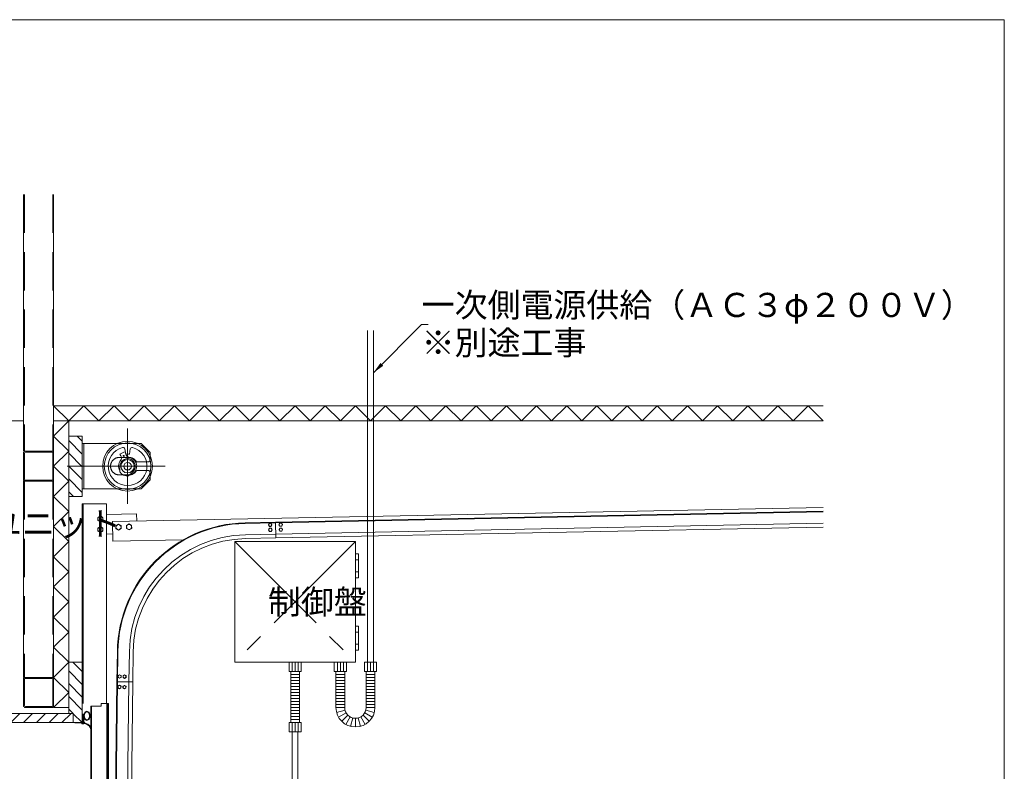
# Model space of a CAD drawing. Units: inches. Extents: x 16208 to 52367, y -26018 to -14738.
# Drawn here: x 28825 to 32088, y -17229 to -14738 of the extents above; entities that cross this region are included whole.
import ezdxf

# ---------------------------------------------------------------- set-up
doc = ezdxf.new("R2010")
doc.units = ezdxf.units.IN
doc.header["$LTSCALE"] = 20
doc.header["$MEASUREMENT"] = 0
doc.linetypes.add('CENTER2', pattern=[28.575, 19.05, -3.175, 3.175, -3.175])
doc.linetypes.add('HIDDEN', pattern=[9.525, 6.35, -3.175])
doc.layers.add('1', color=7, linetype='Continuous', lineweight=0)
doc.styles.add('MTSTANDARD3', font='MONOTXT.shx', dxfattribs={"width": 0.75, "bigfont": 'EXTFONT.shx'})
doc.styles.add('MTSTANDARD4', font='MONOTXT.shx', dxfattribs={"width": 0.625, "bigfont": 'EXTFONT.shx'})
doc.styles.get("Standard").update_dxf_attribs({"font": 'MONOTXT.shx', "width": 0.8, "bigfont": 'EXTFONT.shx'})
doc.dimstyles.get("Standard").update_dxf_attribs({"dimscale": 20, "dimtxt": 4, "dimasz": 2, "dimexe": 1, "dimexo": 1, "dimgap": 1, "dimtad": 3, "dimdec": 3, "dimdsep": 46, "dimtxsty": 'Standard', "dimblk": 'OPEN30', "dimcen": 0, "dimclrd": 7, "dimclre": 7, "dimclrt": 7, "dimadec": 3, "dimazin": 2, "dimtfac": 0.5, "dimtdec": 4, "dimtofl": 0, "dimtmove": 0, "dimatfit": 3, "dimfxl": 1, "dimtolj": 1, "dimtzin": 0, "dimlwd": -1, "dimlwe": -1, "dimarcsym": 0})
pattern_1 = [(-45, (0, 0), (21.213203, 21.213203), [])]

# ---------------------------------------------------------------- blocks, each defined once
blk = doc.blocks.new('_OPEN30')
at = {"color": 0, "linetype": 'ByBlock', "lineweight": -2}
for p, q in [((-1, 0.268), (0, 0)), ((-1, 0.268), (0, 0)), ((0, 0), (-1, -0.268)), ((0, 0), (-1, 0)), ((0, 0), (-1, -0.268)), ((0, 0), (-1, 0))]:
    blk.add_line(p, q, dxfattribs=at)

msp = doc.modelspace()

# ---------------------------------------------------------------- hatches: boundary and pattern name
at = {"layer": '1', "linetype": 'Continuous'}
h = msp.add_hatch(dxfattribs=at)
h.set_pattern_fill('_U', color=1, scale=30, angle=-45, style=0, pattern_type=0)
h.set_pattern_definition(pattern_1)
h.paths.add_polyline_path([(29032.5154, -16117.5149), (28987.5154, -16117.5149), (28987.5154, -16317.5149), (29032.5154, -16317.5149)], flags=0)
h = msp.add_hatch(dxfattribs=at)
h.set_pattern_fill('_U', color=1, scale=30, angle=-45, style=0, pattern_type=0)
h.set_pattern_definition(pattern_1)
h.paths.add_polyline_path([(29032.5154, -16867.5149), (28987.5154, -16867.5149), (28987.5154, -17017.5149), (28987.5154, -17037.5149), (29002.5154, -17037.5149), (29002.5154, -17067.5149), (29032.5154, -17067.5149)], flags=0)
h = msp.add_hatch(dxfattribs=at)
h.set_pattern_fill('_U', color=1, scale=30, angle=45, style=0, pattern_type=0)
h.set_pattern_definition([(45, (0, 0), (-21.213203, 21.213203), [])])
h.paths.add_polyline_path([(29002.5154, -17037.5149), (28487.5154, -17037.5149), (28487.5154, -17067.5149), (29002.5154, -17067.5149)], flags=0)

# ---------------------------------------------------------------- linework, layer by layer
at = {"layer": '1', "color": 5, "linetype": 'Continuous'}
for p, q in [((32087.5154, -14737.5149), (16207.5154, -14737.5149)), ((32087.5154, -26017.5149), (32087.5154, -14737.5149))]:
    msp.add_line(p, q, dxfattribs=at)
at = {"layer": '1', "color": 1, "linetype": 'Continuous'}
for p, q in [((28837.5154, -15317.5149), (28837.5154, -16167.5149)), ((28937.5154, -15317.5149), (28937.5154, -16167.5149)), ((29978.0154, -16867.5149), (29978.0154, -15767.5149)), ((29997.0154, -15767.5149), (29997.0154, -16867.5149)), ((31487.5154, -16017.5149), (28937.5154, -16017.5149)), ((28937.5154, -16017.5149), (28937.5154, -17017.5149)), ((28937.5154, -16067.5149), (31487.5154, -16067.5149)), ((28987.5154, -17017.5149), (28987.5154, -16067.5149)), ((28987.5154, -16117.5149), (29032.5154, -16117.5149)), ((28987.5154, -16317.5149), (28987.5154, -16117.5149)), ((29032.5154, -16117.5149), (29032.5154, -16317.5149)), ((29032.5154, -16142.5149), (29148.0262, -16142.5149)), ((29037.0154, -16292.5149), (29037.0154, -16142.5149)), ((29217.0046, -16142.5149), (29227.5154, -16142.5149)), ((29227.5154, -16142.5149), (29257.5154, -16172.5149)), ((28837.5154, -16173.9149), (28837.5154, -16261.1149)), ((28840.7154, -16261.1149), (28840.7154, -16173.9149)), ((28931.1154, -16167.5149), (28843.9154, -16167.5149)), ((28843.9154, -16170.7149), (28931.1154, -16170.7149)), ((28934.3154, -16173.9149), (28934.3154, -16261.1149)), ((28937.5154, -16173.9149), (28937.5154, -16261.1149)), ((29156.8947, -16177.2797), (29160.6103, -16183.7154)), ((29173.4295, -16160.2422), (29176.1654, -16177.5158)), ((29176.1778, -16177.7396), (29174.6327, -16170.4707)), ((29191.6013, -16160.2422), (29188.8654, -16177.5158)), ((29257.5154, -16172.5149), (29257.5154, -16183.0257)), ((29156.6269, -16236.324), (29157.1237, -16216.8666)), ((29199.9876, -16235.9508), (29185.8603, -16249.3396)), ((28837.5154, -16267.5149), (28837.5154, -16917.5149)), ((28931.1154, -16264.3149), (28843.9154, -16264.3149)), ((28931.1154, -16267.5149), (28843.9154, -16267.5149)), ((28937.5154, -16267.5149), (28937.5154, -16917.5149)), ((29257.5154, -16262.5149), (29227.5154, -16292.5149)), ((29257.5154, -16252.0041), (29257.5154, -16262.5149)), ((29148.0262, -16292.5149), (29032.5154, -16292.5149)), ((29227.5154, -16292.5149), (29217.0046, -16292.5149)), ((29032.5154, -16317.5149), (28987.5154, -16317.5149)), ((29032.5154, -16867.5149), (29032.5154, -16342.5149)), ((29032.5154, -16342.5149), (29112.5154, -16342.5149)), ((29035.7154, -16342.5149), (29035.7154, -17004.0149)), ((29112.5154, -16342.5149), (29112.5154, -17004.0149)), ((29112.5154, -16377.5149), (29212.4954, -16375.5153)), ((29132.1108, -16401.3261), (31487.5154, -16354.218)), ((29212.4954, -16375.5153), (29212.9793, -16399.7088)), ((29672.2548, -16403.1258), (31487.5154, -16366.8206)), ((29672.2948, -16405.1254), (31487.5154, -16368.821)), ((29092.5154, -16382.7149), (29084.0284, -16387.6149)), ((29084.0284, -16387.6149), (29084.0284, -16397.4149)), ((29084.0284, -16397.4149), (29092.5154, -16402.3149)), ((29101.0025, -16387.6149), (29092.5154, -16382.7149)), ((29092.5154, -16402.3149), (29101.0025, -16397.4149)), ((29101.0025, -16397.4149), (29101.0025, -16387.6149)), ((29133.4105, -16466.3131), (29132.1108, -16401.3261)), ((29152.2838, -16409.7777), (29143.8965, -16414.8465)), ((29160.8672, -16414.5071), (29152.2838, -16409.7777)), ((29187.2768, -16409.0741), (29178.8894, -16414.1429)), ((29195.8601, -16413.8034), (29187.2768, -16409.0741)), ((29572.2748, -16405.1254), (29672.2548, -16403.1258)), ((29572.3148, -16407.125), (29672.2948, -16405.1254)), ((29649.0487, -16411.9005), (29652.0521, -16406.8454)), ((29652.0521, -16406.8454), (29657.9317, -16406.9189)), ((29657.9317, -16406.9189), (29660.8078, -16412.0475)), ((29672.2548, -16403.1258), (29673.3026, -16455.5153)), ((29673.0526, -16443.0178), (31487.5154, -16406.7285)), ((29686.7181, -16406.3432), (29684.0493, -16411.5827)), ((29692.59, -16406.0347), (29686.7181, -16406.3432)), ((29695.7931, -16410.9656), (29692.59, -16406.0347)), ((29092.5154, -16417.7149), (29084.0284, -16422.6149)), ((29084.0284, -16422.6149), (29084.0284, -16432.4149)), ((29084.0284, -16432.4149), (29092.5154, -16437.3149)), ((29101.0025, -16422.6149), (29092.5154, -16417.7149)), ((29092.5154, -16437.3149), (29101.0025, -16432.4149)), ((29101.0025, -16432.4149), (29101.0025, -16422.6149)), ((29132.9264, -16442.1067), (29112.5154, -16442.5149)), ((29143.8965, -16414.8465), (29144.0924, -16424.6445)), ((29144.0924, -16424.6445), (29152.6757, -16429.3738)), ((29152.6757, -16429.3738), (29161.0631, -16424.3051)), ((29161.0631, -16424.3051), (29160.8672, -16414.5071)), ((29178.8894, -16414.1429), (29179.0853, -16423.9409)), ((29179.0853, -16423.9409), (29187.6687, -16428.6702)), ((29187.6687, -16428.6702), (29196.056, -16423.6015)), ((29196.056, -16423.6015), (29195.8601, -16413.8034)), ((29651.9248, -16417.0291), (29649.0487, -16411.9005)), ((29649.3786, -16428.3972), (29652.3821, -16423.3421)), ((29652.2548, -16433.5258), (29649.3786, -16428.3972)), ((29657.8044, -16417.1026), (29651.9248, -16417.0291)), ((29658.1343, -16433.5993), (29652.2548, -16433.5258)), ((29652.3821, -16423.3421), (29658.2616, -16423.4156)), ((29660.8078, -16412.0475), (29657.8044, -16417.1026)), ((29661.1377, -16428.5442), (29658.1343, -16433.5993)), ((29658.2616, -16423.4156), (29661.1377, -16428.5442)), ((29673.3026, -16455.5153), (31487.5154, -16419.231)), ((29684.0493, -16411.5827), (29687.2525, -16416.5136)), ((29687.048, -16422.8399), (29684.3793, -16428.0794)), ((29684.3793, -16428.0794), (29687.5824, -16433.0103)), ((29692.9199, -16422.5314), (29687.048, -16422.8399)), ((29687.2525, -16416.5136), (29693.1244, -16416.2051)), ((29687.5824, -16433.0103), (29693.4543, -16432.7018)), ((29696.1231, -16427.4623), (29692.9199, -16422.5314)), ((29693.1244, -16416.2051), (29695.7931, -16410.9656)), ((29693.4543, -16432.7018), (29696.1231, -16427.4623)), ((29133.4105, -16466.3131), (29367.0394, -16461.6406)), ((29573.0726, -16445.0174), (29673.0526, -16443.0178)), ((29573.3226, -16457.5149), (29673.3026, -16455.5153)), ((29937.5154, -16507.5149), (29947.5154, -16507.5149)), ((29947.5154, -16587.5149), (29947.5154, -16507.5149)), ((29937.5154, -16527.5149), (29947.5154, -16527.5149)), ((29937.5154, -16567.5149), (29947.5154, -16567.5149)), ((29937.5154, -16587.5149), (29947.5154, -16587.5149)), ((29937.5154, -16747.5149), (29947.5154, -16747.5149)), ((29937.5154, -16767.5149), (29947.5154, -16767.5149)), ((29947.5154, -16827.5149), (29947.5154, -16747.5149)), ((29148.5548, -16832.0343), (29147.3049, -16932.0265)), ((29150.5547, -16832.0593), (29149.3048, -16932.0515)), ((29188.4517, -16832.5331), (29187.2018, -16932.5252)), ((29200.9507, -16832.6893), (29199.7008, -16932.6815)), ((29937.5154, -16807.5149), (29947.5154, -16807.5149)), ((29937.5154, -16827.5149), (29947.5154, -16827.5149)), ((28987.5154, -16867.5149), (29032.5154, -16867.5149)), ((28987.5154, -17037.5149), (28987.5154, -16867.5149)), ((29032.5154, -16867.5149), (29032.5154, -17067.5149)), ((29717.5154, -16867.5149), (29717.5154, -16897.5149)), ((29717.5154, -16897.5149), (29757.5154, -16897.5149)), ((29723.0154, -16897.5149), (29723.0154, -17067.5149)), ((29727.5154, -16897.5149), (29727.5154, -16867.5149)), ((29737.5154, -16897.5149), (29737.5154, -16867.5149)), ((29747.5154, -16897.5149), (29747.5154, -16867.5149)), ((29752.0154, -17067.5149), (29752.0154, -16897.5149)), ((29757.5154, -16897.5149), (29757.5154, -16867.5149)), ((29867.5154, -16867.5149), (29867.5154, -16897.5149)), ((29867.5154, -16897.5149), (29907.5154, -16897.5149)), ((29873.0154, -16897.5149), (29873.0154, -17017.5149)), ((29877.5154, -16897.5149), (29877.5154, -16867.5149)), ((29887.5154, -16897.5149), (29887.5154, -16867.5149)), ((29897.5154, -16897.5149), (29897.5154, -16867.5149)), ((29902.0154, -17017.5149), (29902.0154, -16897.5149)), ((29907.5154, -16897.5149), (29907.5154, -16867.5149)), ((29967.5154, -16867.5149), (29967.5154, -16897.5149)), ((29967.5154, -16867.5149), (30007.5154, -16867.5149)), ((29967.5154, -16897.5149), (30007.5154, -16897.5149)), ((29973.0154, -17017.5149), (29973.0154, -16897.5149)), ((29977.5154, -16897.5149), (29977.5154, -16867.5149)), ((29987.5154, -16897.5149), (29987.5154, -16867.5149)), ((29997.5154, -16897.5149), (29997.5154, -16867.5149)), ((30002.0154, -16897.5149), (30002.0154, -17017.5149)), ((30007.5154, -16897.5149), (30007.5154, -16867.5149)), ((28837.5154, -16923.9149), (28837.5154, -17011.1149)), ((28840.7154, -17011.1149), (28840.7154, -16923.9149)), ((28931.1154, -16917.5149), (28843.9154, -16917.5149)), ((28843.9154, -16920.7149), (28931.1154, -16920.7149)), ((28934.3154, -16923.9149), (28934.3154, -17011.1149)), ((28937.5154, -16923.9149), (28937.5154, -17011.1149)), ((29147.3049, -16932.0265), (29119.2154, -19179.1874)), ((29149.3048, -16932.0515), (29119.2154, -19339.1999)), ((29147.3049, -16932.0265), (29199.7008, -16932.6815)), ((29155.9054, -16908.7553), (29150.873, -16911.7966)), ((29150.873, -16911.7966), (29150.9906, -16917.6754)), ((29150.9906, -16917.6754), (29156.1406, -16920.513)), ((29161.0554, -16911.5929), (29155.9054, -16908.7553)), ((29156.1406, -16920.513), (29161.173, -16917.4717)), ((29161.173, -16917.4717), (29161.0554, -16911.5929)), ((29172.4041, -16908.9616), (29167.3717, -16912.0028)), ((29167.3717, -16912.0028), (29167.4893, -16917.8816)), ((29167.4893, -16917.8816), (29172.6393, -16920.7192)), ((29177.5541, -16911.7991), (29172.4041, -16908.9616)), ((29172.6393, -16920.7192), (29177.6717, -16917.678)), ((29177.6717, -16917.678), (29177.5541, -16911.7991)), ((29752.0154, -16907.5149), (29723.0154, -16907.5149)), ((29752.0154, -16917.5149), (29723.0154, -16917.5149)), ((29752.0154, -16927.5149), (29723.0154, -16927.5149)), ((29902.0154, -16907.5149), (29873.0154, -16907.5149)), ((29902.0154, -16917.5149), (29873.0154, -16917.5149)), ((29902.0154, -16927.5149), (29873.0154, -16927.5149)), ((29973.0154, -16907.5149), (30002.0154, -16907.5149)), ((29973.0154, -16917.5149), (30002.0154, -16917.5149)), ((29973.0154, -16927.5149), (30002.0154, -16927.5149)), ((29187.2018, -16932.5252), (29148.0144, -20067.5149)), ((29150.3662, -16952.3394), (29150.6307, -16946.4653)), ((29155.321, -16955.5055), (29150.3662, -16952.3394)), ((29150.6307, -16946.4653), (29155.85, -16943.7574)), ((29160.5404, -16952.7975), (29155.321, -16955.5055)), ((29155.85, -16943.7574), (29160.8048, -16946.9234)), ((29199.7008, -16932.6815), (29160.5154, -20067.5149)), ((29160.8048, -16946.9234), (29160.5404, -16952.7975)), ((29166.8649, -16952.5456), (29167.1294, -16946.6716)), ((29171.8197, -16955.7117), (29166.8649, -16952.5456)), ((29167.1294, -16946.6716), (29172.3487, -16943.9636)), ((29177.0391, -16953.0037), (29171.8197, -16955.7117)), ((29172.3487, -16943.9636), (29177.3036, -16947.1297)), ((29177.3036, -16947.1297), (29177.0391, -16953.0037)), ((29752.0154, -16937.5149), (29723.0154, -16937.5149)), ((29752.0154, -16947.5149), (29723.0154, -16947.5149)), ((29752.0154, -16957.5149), (29723.0154, -16957.5149)), ((29902.0154, -16937.5149), (29873.0154, -16937.5149)), ((29902.0154, -16947.5149), (29873.0154, -16947.5149)), ((29902.0154, -16957.5149), (29873.0154, -16957.5149)), ((29973.0154, -16937.5149), (30002.0154, -16937.5149)), ((29973.0154, -16947.5149), (30002.0154, -16947.5149)), ((29973.0154, -16957.5149), (30002.0154, -16957.5149)), ((29752.0154, -16967.5149), (29723.0154, -16967.5149)), ((29752.0154, -16977.5149), (29723.0154, -16977.5149)), ((29752.0154, -16987.5149), (29723.0154, -16987.5149)), ((29752.0154, -16997.5149), (29723.0154, -16997.5149)), ((29902.0154, -16967.5149), (29873.0154, -16967.5149)), ((29902.0154, -16977.5149), (29873.0154, -16977.5149)), ((29902.0154, -16987.5149), (29873.0154, -16987.5149)), ((29902.0154, -16997.5149), (29873.0154, -16997.5149)), ((29973.0154, -16967.5149), (30002.0154, -16967.5149)), ((29973.0154, -16977.5149), (30002.0154, -16977.5149)), ((29973.0154, -16987.5149), (30002.0154, -16987.5149)), ((29973.0154, -16997.5149), (30002.0154, -16997.5149)), ((28931.1154, -17014.3149), (28843.9154, -17014.3149)), ((28931.1154, -17017.5149), (28843.9154, -17017.5149)), ((28937.5154, -17017.5149), (28987.5154, -17017.5149)), ((29062.5154, -17013.5149), (29060.5154, -17013.5149)), ((29060.5154, -20037.5149), (29060.5154, -17013.5149)), ((29062.5154, -17013.5149), (29095.0154, -17013.5149)), ((29062.5154, -17013.5149), (29062.5154, -20037.5149)), ((29095.0154, -17013.5149), (29095.0154, -17004.0149)), ((29095.0154, -17004.0149), (29114.0154, -17004.0149)), ((29114.0154, -20028.0149), (29114.0154, -17004.0149)), ((29114.0154, -17004.0149), (29119.2154, -17004.0149)), ((29116.0154, -17004.0149), (29116.0154, -20028.0149)), ((29119.2154, -20028.0149), (29119.2154, -17004.0149)), ((29752.0154, -17007.5149), (29723.0154, -17007.5149)), ((29752.0154, -17017.5149), (29723.0154, -17017.5149)), ((29752.0154, -17027.5149), (29723.0154, -17027.5149)), ((29902.0154, -17007.5149), (29873.0154, -17007.5149)), ((29873.0154, -17017.5149), (29902.0154, -17017.5149)), ((29903.225, -17026.703), (29875.2132, -17034.2087)), ((29971.8058, -17026.703), (29999.8176, -17034.2087)), ((29973.0154, -17007.5149), (30002.0154, -17007.5149)), ((30002.0154, -17017.5149), (29973.0154, -17017.5149)), ((28487.5154, -17037.5149), (29002.5154, -17037.5149)), ((29002.5154, -17037.5149), (29002.5154, -17067.5149)), ((29038.1016, -17040.0149), (29032.5154, -17040.0149)), ((29037.7983, -17041.5149), (29034.0154, -17041.5149)), ((29034.0154, -17041.5149), (29034.0154, -17048.5149)), ((29037.7983, -17048.5149), (29034.0154, -17048.5149)), ((29034.0154, -17050.0149), (29038.1016, -17050.0149)), ((29034.0154, -17050.0149), (29034.0154, -17063.0149)), ((29037.0154, -17050.5149), (29034.0154, -17050.5149)), ((29034.0154, -17062.5149), (29037.0154, -17062.5149)), ((29037.0154, -17062.5149), (29037.0154, -17050.5149)), ((29039.0416, -17044.049), (29039.023, -17045.073)), ((29039.023, -17045.073), (29039.0523, -17046.0924)), ((29039.1107, -17043.0363), (29039.0416, -17044.049)), ((29039.0523, -17046.0924), (29039.127, -17047.0917)), ((29039.2328, -17042.0505), (29039.1107, -17043.0363)), ((29039.127, -17047.0917), (29039.2446, -17048.0549)), ((29039.4118, -17041.0907), (29039.2328, -17042.0505)), ((29039.2446, -17048.0549), (29039.2545, -17048.1216)), ((29039.2545, -17048.1216), (29039.4371, -17049.1397)), ((29039.6608, -17040.077), (29039.4118, -17041.0907)), ((29039.4371, -17049.1397), (29039.6757, -17050.1424)), ((29039.9623, -17039.0739), (29039.6608, -17040.077)), ((29039.6757, -17050.1424), (29039.9679, -17051.1183)), ((29040.3051, -17038.1066), (29039.9623, -17039.0739)), ((29039.9679, -17051.1183), (29040.3116, -17052.0565)), ((29040.6777, -17037.2003), (29040.3051, -17038.1066)), ((29040.3116, -17052.0565), (29040.7046, -17052.9458)), ((29041.0688, -17036.3803), (29040.6777, -17037.2003)), ((29040.7046, -17052.9458), (29040.9456, -17053.4185)), ((29040.9456, -17053.4185), (29041.4819, -17054.3186)), ((29041.3542, -17035.8582), (29041.0688, -17036.3803)), ((29041.9329, -17034.959), (29041.3542, -17035.8582)), ((29041.4819, -17054.3186), (29042.0978, -17055.1835)), ((29042.563, -17034.1659), (29041.9329, -17034.959)), ((29042.0978, -17055.1835), (29042.7653, -17055.984)), ((29043.2398, -17033.4768), (29042.563, -17034.1659)), ((29042.7653, -17055.984), (29043.4567, -17056.6908)), ((29043.9589, -17032.8897), (29043.2398, -17033.4768)), ((29043.4567, -17056.6908), (29044.1441, -17057.2747)), ((29043.998, -17032.8615), (29043.9589, -17032.8897)), ((29044.8787, -17032.3154), (29043.998, -17032.8615)), ((29044.1441, -17057.2747), (29044.1822, -17057.3033)), ((29044.1822, -17057.3033), (29045.1047, -17057.8772)), ((29045.8277, -17031.8898), (29044.8787, -17032.3154)), ((29045.1047, -17057.8772), (29046.0565, -17058.2605)), ((29046.8038, -17031.6134), (29045.8277, -17031.8898)), ((29046.0565, -17058.2605), (29047.0182, -17058.4673)), ((29047.7654, -17031.5149), (29046.8038, -17031.6134)), ((29047.0182, -17058.4673), (29047.7654, -17058.5149)), ((29047.8098, -17031.5151), (29047.7654, -17031.5149)), ((29047.7654, -17058.5149), (29048.7216, -17058.4366)), ((29048.773, -17031.6227), (29047.8098, -17031.5151)), ((29048.7216, -17058.4366), (29049.6829, -17058.1926)), ((29049.7488, -17031.9067), (29048.773, -17031.6227)), ((29049.6829, -17058.1926), (29050.6299, -17057.769)), ((29050.6955, -17032.3386), (29049.7488, -17031.9067)), ((29050.6299, -17057.769), (29051.3486, -17057.3033)), ((29051.5719, -17032.8897), (29050.6955, -17032.3386)), ((29051.3486, -17057.3033), (29052.035, -17056.7273)), ((29051.9594, -17033.1894), (29051.5719, -17032.8897)), ((29052.6565, -17033.8304), (29051.9594, -17033.1894)), ((29052.035, -17056.7273), (29052.7269, -17056.0267)), ((29053.309, -17034.5746), (29052.6565, -17033.8304)), ((29052.7269, -17056.0267), (29053.3965, -17055.2307)), ((29053.9123, -17035.4239), (29053.309, -17034.5746)), ((29053.3965, -17055.2307), (29054.016, -17054.3686)), ((29054.4621, -17036.3803), (29053.9123, -17035.4239)), ((29054.016, -17054.3686), (29054.5575, -17053.4697)), ((29054.8378, -17037.1658), (29054.4621, -17036.3803)), ((29054.5575, -17053.4697), (29054.5852, -17053.4185)), ((29054.5852, -17053.4185), (29055.0049, -17052.5615)), ((29055.2113, -17038.0691), (29054.8378, -17037.1658)), ((29055.0049, -17052.5615), (29055.3766, -17051.6494)), ((29055.5555, -17039.0344), (29055.2113, -17038.0691)), ((29055.3766, -17051.6494), (29055.6979, -17050.6933)), ((29055.8589, -17040.0366), (29055.5555, -17039.0344)), ((29055.6979, -17050.6933), (29055.9668, -17049.7042)), ((29056.1102, -17041.0503), (29055.8589, -17040.0366)), ((29055.9668, -17049.7042), (29056.181, -17048.6933)), ((29056.298, -17042.0505), (29056.1102, -17041.0503)), ((29056.181, -17048.6933), (29056.2763, -17048.1216)), ((29056.2763, -17048.1216), (29056.3969, -17047.1615)), ((29056.3085, -17042.1194), (29056.298, -17042.0505)), ((29056.4267, -17043.1075), (29056.3085, -17042.1194)), ((29056.3969, -17047.1615), (29056.4747, -17046.1643)), ((29056.4922, -17044.1216), (29056.4267, -17043.1075)), ((29056.4747, -17046.1643), (29056.5073, -17045.1458)), ((29056.5073, -17045.1458), (29056.4922, -17044.1216)), ((29752.0154, -17037.5149), (29723.0154, -17037.5149)), ((29752.0154, -17047.5149), (29723.0154, -17047.5149)), ((29752.0154, -17057.5149), (29723.0154, -17057.5149)), ((29881.6568, -17049.7649), (29906.7715, -17035.2649)), ((29912.4131, -17042.6172), (29891.907, -17063.1233)), ((29905.2654, -17073.3735), (29919.7654, -17048.2588)), ((29928.3273, -17051.8053), (29920.8216, -17079.8171)), ((29937.5154, -17053.0149), (29937.5154, -17082.0149)), ((29946.7035, -17051.8053), (29954.2092, -17079.8171)), ((29969.7654, -17073.3735), (29955.2654, -17048.2588)), ((29962.6177, -17042.6172), (29983.1238, -17063.1233)), ((29993.374, -17049.7649), (29968.2593, -17035.2649)), ((29032.5154, -17067.5149), (28487.5154, -17067.5149)), ((29008.7154, -17068.7149), (29030.2154, -17068.7149)), ((29030.2154, -17068.7149), (29032.5154, -17071.0149)), ((29036.5154, -17063.0149), (29032.5154, -17063.0149)), ((29036.5154, -17071.0149), (29032.5154, -17071.0149)), ((29033.7154, -17064.1649), (29033.7154, -17069.8649)), ((29036.3154, -17064.1649), (29033.7154, -17064.1649)), ((29033.7154, -17069.8649), (29036.3154, -17069.8649)), ((29036.3154, -17065.5149), (29036.3154, -17064.1649)), ((29036.3154, -17065.5149), (29040.0154, -17065.5149)), ((29036.3154, -17068.5149), (29037.5154, -17068.5149)), ((29036.3154, -17069.8649), (29036.3154, -17068.5149)), ((29037.5154, -17065.5149), (29037.5154, -17064.0149)), ((29037.5154, -17068.5149), (29037.5154, -17070.0149)), ((29038.0154, -17070.7649), (29040.0154, -17070.7649)), ((29040.0154, -17067.0885), (29040.0154, -17065.5149)), ((29043.5986, -17071.795), (29040.0154, -17070.7649)), ((29045.1372, -17070.1377), (29040.9194, -17068.7615)), ((29061.4293, -17091.8338), (29061.0475, -17090.1844)), ((29061.9229, -17089.1343), (29062.4072, -17091.6256)), ((29717.5154, -17067.5149), (29717.5154, -17097.5149)), ((29717.5154, -17067.5149), (29757.5154, -17067.5149)), ((29727.5154, -17097.5149), (29727.5154, -17067.5149)), ((29737.5154, -17097.5149), (29737.5154, -17067.5149)), ((29747.5154, -17097.5149), (29747.5154, -17067.5149)), ((29757.5154, -17097.5149), (29757.5154, -17067.5149)), ((29717.5154, -17097.5149), (29757.5154, -17097.5149)), ((29728.0154, -18412.5149), (29728.0154, -17097.5149)), ((29747.0154, -17097.5149), (29747.0154, -18412.5149))]:
    msp.add_line(p, q, dxfattribs=at)
at = {"layer": '1', "color": 1, "linetype": 'HIDDEN'}
for p, q in [((28840.7154, -15317.5149), (28840.7154, -16167.5149)), ((28934.3154, -15317.5149), (28934.3154, -16167.5149)), ((28937.5154, -16017.5149), (28987.5154, -16067.5149)), ((29037.5154, -16017.5149), (28987.5154, -16067.5149)), ((29037.5154, -16017.5149), (29087.5154, -16067.5149)), ((29137.5154, -16017.5149), (29087.5154, -16067.5149)), ((29137.5154, -16017.5149), (29187.5154, -16067.5149)), ((29237.5154, -16017.5149), (29187.5154, -16067.5149)), ((29237.5154, -16017.5149), (29287.5154, -16067.5149)), ((29337.5154, -16017.5149), (29287.5154, -16067.5149)), ((29337.5154, -16017.5149), (29387.5154, -16067.5149)), ((29437.5154, -16017.5149), (29387.5154, -16067.5149)), ((29437.5154, -16017.5149), (29487.5154, -16067.5149)), ((29537.5154, -16017.5149), (29487.5154, -16067.5149)), ((29537.5154, -16017.5149), (29587.5154, -16067.5149)), ((29637.5154, -16017.5149), (29587.5154, -16067.5149)), ((29637.5154, -16017.5149), (29687.5154, -16067.5149)), ((29737.5154, -16017.5149), (29687.5154, -16067.5149)), ((29737.5154, -16017.5149), (29787.5154, -16067.5149)), ((29837.5154, -16017.5149), (29787.5154, -16067.5149)), ((29837.5154, -16017.5149), (29887.5154, -16067.5149)), ((29937.5154, -16017.5149), (29887.5154, -16067.5149)), ((29937.5154, -16017.5149), (29987.5154, -16067.5149)), ((30037.5154, -16017.5149), (29987.5154, -16067.5149)), ((30037.5154, -16017.5149), (30087.5154, -16067.5149)), ((30137.5154, -16017.5149), (30087.5154, -16067.5149)), ((30137.5154, -16017.5149), (30187.5154, -16067.5149)), ((30237.5154, -16017.5149), (30187.5154, -16067.5149)), ((30237.5154, -16017.5149), (30287.5154, -16067.5149)), ((30337.5154, -16017.5149), (30287.5154, -16067.5149)), ((30337.5154, -16017.5149), (30387.5154, -16067.5149)), ((30437.5154, -16017.5149), (30387.5154, -16067.5149)), ((30437.5154, -16017.5149), (30487.5154, -16067.5149)), ((30537.5154, -16017.5149), (30487.5154, -16067.5149)), ((30537.5154, -16017.5149), (30587.5154, -16067.5149)), ((30637.5154, -16017.5149), (30587.5154, -16067.5149)), ((30637.5154, -16017.5149), (30687.5154, -16067.5149)), ((30737.5154, -16017.5149), (30687.5154, -16067.5149)), ((30737.5154, -16017.5149), (30787.5154, -16067.5149)), ((30837.5154, -16017.5149), (30787.5154, -16067.5149)), ((30837.5154, -16017.5149), (30887.5154, -16067.5149)), ((30937.5154, -16017.5149), (30887.5154, -16067.5149)), ((30937.5154, -16017.5149), (30987.5154, -16067.5149)), ((31037.5154, -16017.5149), (30987.5154, -16067.5149)), ((31037.5154, -16017.5149), (31087.5154, -16067.5149)), ((31137.5154, -16017.5149), (31087.5154, -16067.5149)), ((31137.5154, -16017.5149), (31187.5154, -16067.5149)), ((31237.5154, -16017.5149), (31187.5154, -16067.5149)), ((31237.5154, -16017.5149), (31287.5154, -16067.5149)), ((31337.5154, -16017.5149), (31287.5154, -16067.5149)), ((31337.5154, -16017.5149), (31387.5154, -16067.5149)), ((31437.5154, -16017.5149), (31387.5154, -16067.5149)), ((31437.5154, -16017.5149), (31487.5154, -16067.5149)), ((28937.5154, -16117.5149), (28987.5154, -16067.5149)), ((28937.5154, -16117.5149), (28987.5154, -16167.5149)), ((29148.0262, -16142.5149), (29217.0046, -16142.5149)), ((28937.5154, -16217.5149), (28987.5154, -16167.5149)), ((29155.0154, -16188.5149), (29187.0154, -16188.5149)), ((29252.5154, -16203.5149), (29212.4123, -16203.5149)), ((29252.5154, -16203.5149), (29257.5154, -16198.5149)), ((29257.5154, -16183.0257), (29257.5154, -16198.5149)), ((28937.5154, -16217.5149), (28987.5154, -16267.5149)), ((29155.0154, -16246.5149), (29187.0154, -16246.5149)), ((29252.5154, -16231.5149), (29212.4123, -16231.5149)), ((29257.5154, -16236.5149), (29252.5154, -16231.5149)), ((29257.5154, -16236.5149), (29257.5154, -16252.0041)), ((28840.7154, -16267.5149), (28840.7154, -16917.5149)), ((28934.3154, -16267.5149), (28934.3154, -16917.5149)), ((28937.5154, -16317.5149), (28987.5154, -16267.5149)), ((29217.0046, -16292.5149), (29148.0262, -16292.5149)), ((28937.5154, -16317.5149), (28987.5154, -16367.5149)), ((28937.5154, -16417.5149), (28987.5154, -16367.5149)), ((28937.5154, -16417.5149), (28987.5154, -16467.5149)), ((28937.5154, -16517.5149), (28987.5154, -16467.5149)), ((28937.5154, -16517.5149), (28987.5154, -16567.5149)), ((28937.5154, -16617.5149), (28987.5154, -16567.5149)), ((28937.5154, -16617.5149), (28987.5154, -16667.5149)), ((28937.5154, -16717.5149), (28987.5154, -16667.5149)), ((28937.5154, -16717.5149), (28987.5154, -16767.5149)), ((28937.5154, -16817.5149), (28987.5154, -16767.5149)), ((28937.5154, -16817.5149), (28987.5154, -16867.5149)), ((28937.5154, -16917.5149), (28987.5154, -16867.5149)), ((28937.5154, -16917.5149), (28987.5154, -16967.5149)), ((28937.5154, -17017.5149), (28987.5154, -16967.5149))]:
    msp.add_line(p, q, dxfattribs=at)
at = {"layer": '1', "color": 1, "linetype": 'CENTER2'}
for p, q in [((28587.5154, -16067.5149), (28837.5154, -16067.5149)), ((29182.5154, -16342.5149), (29182.5154, -16092.5149)), ((29307.5154, -16217.5149), (28982.5154, -16217.5149)), ((29937.5154, -16467.5149), (29537.5154, -16867.5149)), ((29537.5154, -16467.5149), (29937.5154, -16867.5149))]:
    msp.add_line(p, q, dxfattribs=at)
at = {"layer": '1', "color": 2, "linetype": 'Continuous'}
for p, q in [((29537.5154, -16467.5149), (29937.5154, -16467.5149)), ((29537.5154, -16867.5149), (29537.5154, -16467.5149)), ((29937.5154, -16867.5149), (29937.5154, -16467.5149)), ((29537.5154, -16867.5149), (29937.5154, -16867.5149))]:
    msp.add_line(p, q, dxfattribs=at)
at = {"layer": '1', "color": 1, "linetype": 'Continuous'}
for centre, radius in [((29182.5154, -16217.5149), 82.55), ((29182.5154, -16217.5149), 77.05), ((29182.5154, -16217.5149), 22.25), ((29182.5154, -16217.5149), 22.25), ((29169.5425, -16183.7193), 1.6), ((29182.5154, -16217.5149), 12.6), ((29182.5154, -16217.5149), 12.6), ((29092.5154, -16392.5149), 8.45), ((29654.9282, -16411.974), 5.07), ((29689.9212, -16411.2741), 5.07), ((29092.5154, -16427.5149), 8.45), ((29152.4798, -16419.5758), 8.45), ((29187.4727, -16418.8722), 8.45), ((29655.2582, -16428.4707), 5.07), ((29690.2512, -16427.7708), 5.07), ((29156.023, -16914.6341), 5.07), ((29172.5217, -16914.8404), 5.07), ((29155.5855, -16949.6314), 5.07), ((29172.0842, -16949.8376), 5.07)]:
    msp.add_circle(centre, radius, dxfattribs=at)
for centre, radius, start, end in [((28843.9154, -16173.9149), 6.4, 90, 180), ((28843.9154, -16173.9149), 3.2, 90, 180), ((28931.1154, -16173.9149), 6.4, 0, 90), ((28931.1154, -16173.9149), 3.2, 0, 90), ((29182.5154, -16217.5149), 64.3, 104.9215185, 75.0784815), ((29182.5154, -16217.5149), 47.7, 99.5120742, 122.4879258), ((29167.5034, -16161.1808), 6, 9, 104.9215185), ((29182.5154, -16217.5149), 40.5, 80.9793677, 99.0206323), ((29188.6002, -16175.0991), 12.7, 192, 261.8362211), ((29197.5274, -16161.1808), 6, 75.0784815, 171), ((29182.5154, -16217.5149), 30.15, 140.1637789, 211.1371365), ((29182.5154, -16217.5149), 25.4, 313.4626511, 178.5373489), ((29149.6118, -16190.0654), 12.7, 320.1637789, 30), ((29182.5154, -16217.5149), 30.15, 280.8628635, 81.8362211), ((29182.5154, -16217.5149), 32, 216, 276), ((28843.9154, -16261.1149), 6.4, 180, 270), ((28843.9154, -16261.1149), 3.2, 180, 270), ((28931.1154, -16261.1149), 6.4, 270, 0), ((28931.1154, -16261.1149), 3.2, 270, 0), ((29580.921, -16837.4389), 432.4, 91.1457628, 179.2838401), ((29580.921, -16837.4389), 430.4, 91.1457628, 179.2838401), ((29580.921, -16837.4389), 392.5, 91.1457628, 179.2838401), ((29580.921, -16837.4389), 380, 91.1457628, 179.2838401), ((28843.9154, -16923.9149), 6.4, 90, 180), ((28843.9154, -16923.9149), 3.2, 90, 180), ((28931.1154, -16923.9149), 6.4, 0, 90), ((28931.1154, -16923.9149), 3.2, 0, 90), ((28843.9154, -17011.1149), 6.4, 180, 270), ((28843.9154, -17011.1149), 3.2, 180, 270), ((28931.1154, -17011.1149), 6.4, 270, 0), ((28931.1154, -17011.1149), 3.2, 270, 0), ((29047.8753, -17037.7591), 7.745, 90.812641, 127.3038723), ((29047.6556, -17037.7591), 7.745, 52.6961277, 89.187359), ((29937.5154, -17017.5149), 64.5, 180, 0), ((29937.5154, -17017.5149), 35.5, 180, 0), ((29048.2755, -17045.9065), 10.7969, 175.2631224, 193.9800873), ((29059.1856, -17045.0052), 21.6702, 170.7312373, 180.025553), ((29043.5321, -17040.6654), 5.4693, 154.4528136, 173.1697784), ((29048.1637, -17048.0198), 10.258, 191.2149096, 201.1624984), ((29053.9692, -17043.4555), 16.2111, 146.0763028, 161.4814709), ((29053.9692, -17046.5743), 16.2111, 198.5185291, 213.9236972), ((29050.0767, -17040.8034), 11.501, 126.8362664, 146.2174321), ((29050.0767, -17049.2264), 11.501, 213.7825678, 233.1637336), ((29047.8753, -17052.2707), 7.745, 232.6961277, 269.187359), ((29047.6556, -17052.2707), 7.745, 270.812641, 307.3038723), ((29045.4541, -17040.8034), 11.501, 33.7825678, 53.1637335), ((29045.4541, -17049.2264), 11.501, 306.8362664, 326.2174321), ((29041.5616, -17043.4555), 16.2111, 18.5185291, 33.9236972), ((29041.5616, -17046.5743), 16.2111, 326.0763028, 341.4814709), ((29037.1223, -17044.9438), 20.8932, 359.8051376, 18.5221024), ((29037.1223, -17045.086), 20.8932, 341.4778976, 0.1948624), ((29008.7154, -17067.5149), 1.2, 180, 270), ((29036.5154, -17064.0149), 1, 0, 90), ((29036.5154, -17070.0149), 1, 270, 0), ((29038.0154, -17070.2649), 0.5, 180, 270), ((29042.0154, -17067.0885), 2, 180, 236.7712514), ((29036.6914, -17095.8219), 25, 13.0322465, 73.9612081), ((29037.3823, -17093.9045), 25, 11, 71.9289615), ((29061.9164, -17091.721), 0.5, 193.0322465, 11)]:
    msp.add_arc(centre, radius, start, end, dxfattribs=at)
at = {"layer": '1', "color": 1, "linetype": 'HIDDEN'}
for centre, start, end in [((29155.0154, -16217.5149), 90, 270), ((29187.0154, -16217.5149), 28.8657274, 90), ((29187.0154, -16217.5149), 270, 331.1342726)]:
    msp.add_arc(centre, 29, start, end, dxfattribs=at)

# ---------------------------------------------------------------- texts
at = {"layer": '1', "color": 7, "linetype": 'Continuous', "char_height": 80, "attachment_point": 7}
for s, insert, line_spacing_factor, style in [('{\\Q-0.00021;一次側電源供給（ＡＣ３φ２００Ｖ）\\P※別途工事}', (30156.9182, -15848.1121), 0.9375, 'MTSTANDARD4'), ('{\\Q-0.00021;スライドユニット}', (28286.8193, -16448.211), 0.9375, 'MTSTANDARD4'), ('{\\Q-0.00021;制御盤}', (29647.5154, -16707.5149), 0.8125, 'MTSTANDARD3')]:
    msp.add_mtext(s, dxfattribs=dict(at, insert=insert, line_spacing_factor=line_spacing_factor, style=style))

# ---------------------------------------------------------------- leaders
at = {"layer": '1', "color": 7, "linetype": 'ByBlock', "annotation_type": 0, "has_hookline": 1, "hookline_direction": 0}
msp.add_leader([(29997.0154, -15908.0149), (30156.9182, -15748.1121), (30157.9182, -15748.1121)], dimstyle='Standard', override={"dimclrd": 0}, dxfattribs=at)

doc.saveas('drawing.dxf')
